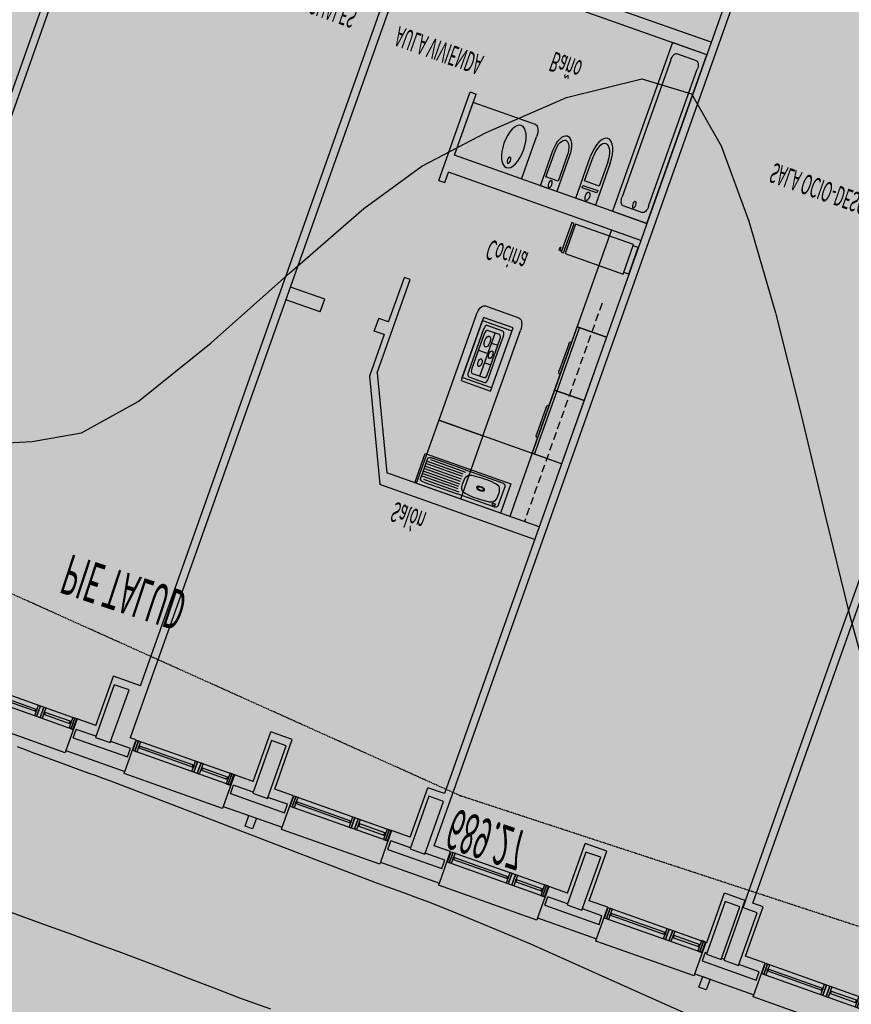
# Model space of a CAD drawing. Units: millimetres. Extents: x -201846312 to 140522578, y -754639227 to 124955.
# Drawn here: x -127515639 to -123571931, y -644938704 to -640267637 of the extents above; entities that cross this region are included whole.
import ezdxf
from ezdxf.enums import TextEntityAlignment as Align

# ---------------------------------------------------------------- set-up
doc = ezdxf.new("R2010")
doc.units = ezdxf.units.MM
doc.header["$PDSIZE"] = -3
doc.linetypes.add('RAYA-2', pattern=[6, 3, -3])
doc.linetypes.add('RAYITAS', pattern=[0.375, 0.25, -0.125])
for name, color, linetype in [('0-CARPI', 8, 'Continuous'), ('0-INSTA', 50, 'Continuous'), ('0-MOB-K', 10, 'Continuous'), ('0-MUROS', 5, 'Continuous'), ('0-PILAR', 11, 'Continuous'), ('0-SANIT', 41, 'Continuous'), ('2', 9, 'Continuous'), ('A-ALFEIZAR', 131, 'Continuous'), ('A-CAMARA', 8, 'Continuous'), ('CAMB_PEND', 41, 'Continuous'), ('CARP-EXTERIOR', 131, 'Continuous'), ('CURVAS MENORES', 42, 'Continuous'), ('D-TEXTO', 7, 'Continuous')]:
    doc.layers.add(name, color=color, linetype=linetype)
doc.layers.add('COTAS OFF', color=7, linetype='Continuous', plot=False)
doc.styles.add('century', font='GOTHIC.TTF')
doc.styles.add('Estilo1', font='impact.TTF')
doc.styles.add('ROMANS', font='romans.shx')

# ---------------------------------------------------------------- blocks, each defined once
blk = doc.blocks.new('ino')
for points in [[(-40, -40), (-40, 0), (0, 0), (0, -40, -1)], [(-35, -40), (-35, -17.21), (-5, -17.21), (-5, -40, -1)]]:
    blk.add_lwpolyline(points, format="xyb", close=True)
blk.add_lwpolyline([(-35, -10.76), (-5, -10.76), (-5, -12.95), (-35, -12.95)], close=True)
blk.add_circle((-20, -5.09), 3.95)
blk = doc.blocks.new('FRIGO')
at = {"color": 0, "linetype": 'ByBlock'}
for p, q in [((-2.37, 61.22), (-2.37, 63.51)), ((-2.37, 63.51), (57.66, 63.51)), ((57.66, 63.51), (57.66, 61.22)), ((57.66, 61.22), (-2.37, 61.22)), ((-2.33, 4.8), (-2.33, 59.8)), ((-2.33, 59.8), (57.67, 59.8)), ((57.67, 59.8), (57.67, 4.8)), ((57.67, 4.8), (-2.33, 4.8)), ((54.25, 0), (0, 0))]:
    blk.add_line(p, q, dxfattribs=at)
for p, q in [((0, 0), (0, 4.8)), ((54.25, 0), (54.25, 4.8))]:
    blk.add_line(p, q)
blk.add_lwpolyline([(55.38, 63.51), (55.38, 65.92), (49.14, 65.92), (49.14, 65.42), (54.88, 65.42), (54.88, 63.51)], dxfattribs=at)
blk = doc.blocks.new('0C82D')
at = {"color": 0, "linetype": 'ByBlock'}
for p, q in [((0.009, 0.2003), (0.009, -0.0611)), ((0.3711, 0.2403), (0.049, 0.2403)), ((0.3311, 0.2003), (0.089, 0.2003)), ((0.1791, 0.2003), (0.1791, -0.2075)), ((0.411, -0.2075), (0.4111, 0.2003)), ((0.049, 0.1603), (0.049, -0.0611)), ((0.371, -0.1675), (0.3711, 0.1603)), ((0.049, 0.074), (0.1791, 0.074)), ((0.009, -0.0611), (0.0089, -0.2075)), ((0.049, -0.0611), (0.0489, -0.1675)), ((0.371, -0.0143), (0.1791, -0.0143)), ((0.1791, -0.1131), (0.049, -0.1131)), ((0.0489, -0.2475), (0.371, -0.2475)), ((0.0889, -0.2075), (0.331, -0.2075))]:
    blk.add_line(p, q, dxfattribs=at)
for centre, radius in [((0.2626, 0.087), 0.0363), ((0.1172, -0.0117), 0.0364), ((0.2626, -0.1131), 0.0519)]:
    blk.add_circle(centre, radius, dxfattribs=at)
for centre, start, end in [((0.049, 0.2003), 90, 180), ((0.089, 0.1603), 90, 180), ((0.3311, 0.1603), 0, 90), ((0.3711, 0.2003), 0, 90), ((0.0889, -0.1675), 180, 270), ((0.331, -0.1675), 270, 360), ((0.0489, -0.2075), 180, 270), ((0.371, -0.2075), 270, 0)]:
    blk.add_arc(centre, 0.04, start, end, dxfattribs=at)
blk = doc.blocks.new('LAVADORA -vajillas')
for p, q in [((-55, 0), (-55, -60)), ((-64, -43), (-64, -17)), ((-60, -15), (-62, -15)), ((-60, -45), (-62, -45))]:
    blk.add_line(p, q)
blk.add_lwpolyline([(-60, -60), (0, -60), (0, 0), (-60, 0)], close=True)
for centre, start, end in [((-62, -17), 90, 180), ((-62, -43), 180, 270)]:
    blk.add_arc(centre, 2, start, end)
blk = doc.blocks.new('fregadero')
for p, q in [((-56.2, 42.39), (-56.2, 73.85)), ((-52.2, 77.85), (-11.2, 77.85)), ((-51.7, 41.28), (-51.7, 74.65)), ((-46.7, 43.05), (-46.7, 76.92)), ((-41.7, 43.05), (-41.7, 76.92)), ((-36.7, 43.05), (-36.7, 76.92)), ((-31.7, 43.05), (-31.7, 76.92)), ((-26.7, 43.05), (-26.7, 76.92)), ((-21.7, 43.05), (-21.7, 76.92)), ((-16.7, 43.05), (-16.7, 76.92)), ((-11.7, 41.28), (-11.7, 74.65)), ((-7.2, 73.85), (-7.2, 42.39)), ((-56.2, 42.39), (-56.2, 8.34)), ((-7.2, 8.34), (-7.2, 42.39)), ((-52.2, 4.34), (-11.2, 4.34)), ((-52.2, 4.34), (-11.2, 4.34))]:
    blk.add_line(p, q)
blk.add_lwpolyline([(-60, 0), (0, 0), (0, 81.3), (-60, 81.3)], close=True)
for centre, radius in [((-31.7, 24.09), 3.8), ((-31.7, 24.09), 2.75), ((-11.7, 8.38), 1.75)]:
    blk.add_circle(centre, radius)
for centre, radius, start, end in [((-52.2, 73.85), 4, 90, 180), ((-11.2, 73.85), 4, 0, 90), ((-43.56, 32.24), 7.5, 100.11478, 170.92128), ((-31.7, -34.21), 75, 79.88522, 100.11478), ((-19.85, 32.24), 7.5, 9.07872, 79.88522), ((-5.06, 24.09), 46.84, 168.50432, 191.49568), ((-58.34, 24.09), 46.84, 348.50432, 11.49568), ((-43.56, 15.94), 7.5, 189.07872, 259.88522), ((-19.85, 15.94), 7.5, 280.11478, 350.92128), ((-52.2, 8.34), 4, 180, 270), ((-31.7, 82.39), 75, 259.88522, 280.11478), ((-11.2, 8.34), 4, 270, 0)]:
    blk.add_arc(centre, radius, start, end)
blk = doc.blocks.new('V-200')
at = {"layer": 'A-ALFEIZAR'}
for p, q in [((0, 32), (-200, 32)), ((-200, 32), (-200, 30)), ((0, 30), (0, 32))]:
    blk.add_line(p, q, dxfattribs=at)
at = {"layer": 'CARP-EXTERIOR'}
for p, q in [((-189, 6), (-189, 4)), ((-80.91, 6), (-80.91, 4)), ((-61.91, 6), (-61.91, 4)), ((-11, 6), (-11, 4))]:
    blk.add_line(p, q, dxfattribs=at)
for points in [[(-1, 10), (-199, 10)], [(-199, 0), (-1, 0)]]:
    blk.add_lwpolyline(points, dxfattribs=at)
for points in [[(-199, 10), (-199, 0), (-195, 0), (-195, 10)], [(-195, 10), (-195, 0), (-191, 0), (-191, 10)], [(-78.91, 10), (-78.91, 0), (-74.91, 0), (-74.91, 10)], [(-74.91, 10), (-74.91, 0), (-67.91, 0), (-67.91, 10)], [(-67.91, 10), (-67.91, 0), (-63.91, 0), (-63.91, 10)], [(-5, 10), (-5, 0), (-9, 0), (-9, 10)], [(-1, 10), (-1, 0), (-5, 0), (-5, 10)], [(-78.91, 6), (-191, 6), (-191, 4), (-78.91, 4)], [(-63.91, 6), (-9, 6), (-9, 4), (-63.91, 4)]]:
    blk.add_lwpolyline(points, close=True, dxfattribs=at)
blk = doc.blocks.new('base planta baja')
at = {"layer": '0-INSTA'}
for points in [[(-5494.91, -30), (-5509.91, -30), (-5509.91, -40), (-5494.91, -40)], [(-4571.5, -30), (-4586.5, -30), (-4586.5, -40), (-4571.5, -40)]]:
    blk.add_lwpolyline(points, close=True, dxfattribs=at)
at = {"layer": '0-MOB-K'}
for p, q in [((-5420.71, -430), (-5420.71, -370)), ((-5230.71, -430), (-5230.71, -370)), ((-5170.71, -430), (-5420.71, -430)), ((-5230.71, -642), (-5230.71, -430)), ((-5170.71, -490), (-5230.71, -490)), ((-5170.71, -550), (-5230.71, -550))]:
    blk.add_line(p, q, dxfattribs=at)
at = {"layer": '0-MOB-K', "linetype": 'RAYITAS', "ltscale": 40}
blk.add_line((-5200.71, -577.41), (-5200.71, -370), dxfattribs=at)
at = {"layer": '0-MOB-K'}
blk.add_lwpolyline([(-5420.71, -430), (-5330.71, -430), (-5330.71, -530, -0.414214), (-5340.71, -540), (-5410.71, -540, -0.414214), (-5420.71, -530)], format="xyb", close=True, dxfattribs=at)
for points in [[(-5405.71, -470), (-5345.71, -470), (-5345.71, -530), (-5405.71, -530)], [(-5345.77, -472.91), (-5405.71, -472.91), (-5405.71, -527.09), (-5345.77, -527.09)]]:
    blk.add_lwpolyline(points, close=True, dxfattribs=at)
at = {"layer": '0-MUROS'}
for p, q in [((-5882.41, -70), (-5882.41, -40)), ((-5882.41, -40), (-5762.41, -40)), ((-5762.41, -40), (-5762.41, -70)), ((-5562.41, -70), (-5562.41, -40)), ((-5562.41, -40), (-5442.41, -40)), ((-5442.41, -40), (-5442.41, -70)), ((-5242.41, -70), (-5242.41, -40)), ((-5242.41, -40), (-5122.41, -40)), ((-5122.41, -40), (-5122.41, -70)), ((-4922.41, -70), (-4922.41, -40)), ((-4922.41, -40), (-4802.41, -40)), ((-4802.41, -40), (-4802.41, -70)), ((-4602.41, -40), (-4482.41, -40)), ((-4602.41, -40), (-4602.41, -70)), ((-4482.41, -40), (-4482.41, -70)), ((-5844.41, -70), (-5882.41, -70)), ((-5844.41, -70), (-5844.41, -117)), ((-5774.41, -1085), (-5774.41, -70)), ((-5762.41, -70), (-5774.41, -70)), ((-5524.41, -70), (-5562.41, -70)), ((-5524.41, -70), (-5524.41, -117)), ((-5480.41, -70), (-5480.41, -117)), ((-5442.41, -70), (-5480.41, -70)), ((-5204.41, -70), (-5242.41, -70)), ((-5204.41, -70), (-5204.41, -117)), ((-5155.71, -70), (-5155.71, -1100)), ((-5122.41, -70), (-5155.71, -70)), ((-4884.41, -70), (-4922.41, -70)), ((-4884.41, -70), (-4884.41, -117)), ((-4840.41, -70), (-4840.41, -117)), ((-4802.41, -70), (-4840.41, -70)), ((-4602.41, -70), (-4601, -70)), ((-4601, -70), (-4601, -117)), ((-4482.41, -70), (-4522, -70)), ((-4522, -70), (-4522, -117)), ((-6388.41, -102), (-6388.41, -1100)), ((-6403.41, -1050), (-6403.41, -117)), ((-5789.41, -117), (-5844.41, -117)), ((-5789.41, -117), (-5789.41, -1050)), ((-5480.41, -117), (-5524.41, -117)), ((-5170.71, -117), (-5204.41, -117)), ((-5170.71, -1050), (-5170.71, -117)), ((-4840.41, -117), (-4884.41, -117)), ((-4601, -117), (-4558, -117)), ((-4558, -117), (-4558, -827)), ((-4522, -117), (-4543, -117)), ((-4543, -117), (-4543, -652))]:
    blk.add_line(p, q, dxfattribs=at)
at = {"layer": '0-PILAR'}
for points in [[(-5837.41, -60), (-5807.41, -60), (-5807.41, -110), (-5837.41, -110)], [(-5517.41, -60), (-5487.41, -60), (-5487.41, -110), (-5517.41, -110)], [(-5197.41, -60), (-5167.41, -60), (-5167.41, -110), (-5197.41, -110)], [(-4877.41, -60), (-4847.41, -60), (-4847.41, -110), (-4877.41, -110)], [(-4594, -60), (-4564, -60), (-4564, -110), (-4594, -110)], [(-4559, -60), (-4529, -60), (-4529, -110), (-4559, -110)]]:
    blk.add_lwpolyline(points, close=True, dxfattribs=at)
at = {"layer": '0-SANIT'}
for p, q in [((-5330.71, -430), (-5330.71, -370)), ((-5562.41, -658), (-5562.41, -708)), ((-5425.71, -658), (-5425.71, -698)), ((-5435.71, -708), (-5562.41, -708))]:
    blk.add_line(p, q, dxfattribs=at)
for points in [[(-5354.04, -691.33), (-5354.04, -658), (-5387.37, -658), (-5387.37, -691.33, 1)], [(-5358.21, -691.33), (-5358.21, -667.16), (-5383.21, -667.16), (-5383.21, -691.33, 1)], [(-5232.71, -803), (-5232.71, -673, -0.414214), (-5225.71, -666), (-5185.71, -666, -0.414214), (-5178.71, -673), (-5178.71, -803, -0.414214), (-5185.71, -810), (-5225.71, -810, -0.414214)]]:
    blk.add_lwpolyline(points, format="xyb", close=True, dxfattribs=at)
blk.add_lwpolyline([(-5240.71, -818), (-5240.71, -658), (-5170.71, -658), (-5170.71, -818)], close=True, dxfattribs=at)
for centre, radius in [((-5370.71, -662.25), 3.29), ((-5460.71, -683), 20), ((-5460.71, -670.07), 3), ((-5205.71, -670.07), 3)]:
    blk.add_circle(centre, radius, dxfattribs=at)
blk.add_arc((-5435.71, -698), 10, 270, 0, dxfattribs=at)
at = {"layer": '2'}
for p, q in [((-5574.41, -446.43), (-5485.98, -358)), ((-5170.71, -358), (-5485.98, -358)), ((-5562.41, -451.4), (-5481.01, -370)), ((-5170.71, -370), (-5481.01, -370)), ((-5574.41, -485.77), (-5574.41, -446.43)), ((-5562.41, -451.4), (-5562.41, -540)), ((-5704.41, -485.77), (-5774.41, -485.77)), ((-5704.41, -485.77), (-5704.41, -497.77)), ((-5574.41, -485.77), (-5594.41, -485.77)), ((-5594.41, -485.77), (-5594.41, -497.77)), ((-5704.41, -497.77), (-5774.41, -497.77)), ((-5574.41, -497.77), (-5594.41, -497.77)), ((-5574.41, -497.77), (-5574.41, -540)), ((-5562.41, -540), (-5574.41, -540)), ((-5574.41, -632), (-5574.41, -716)), ((-5574.41, -632), (-5562.41, -632)), ((-5562.41, -632), (-5562.41, -642)), ((-5170.71, -642), (-5562.41, -642)), ((-5562.41, -658), (-5562.41, -716)), ((-5170.71, -658), (-5562.41, -658)), ((-5574.41, -716), (-5562.41, -716)), ((-5170.71, -818), (-5562.41, -818)), ((-5170.71, -830), (-5562.41, -830))]:
    blk.add_line(p, q, dxfattribs=at)
at = {"layer": 'A-CAMARA'}
for p, q in [((-5877.41, -53), (-5767.41, -53)), ((-5877.41, -53), (-5877.41, -61)), ((-5837.41, -61), (-5877.41, -61)), ((-5767.41, -61), (-5807.41, -61)), ((-5767.41, -53), (-5767.41, -61)), ((-5557.41, -53), (-5447.41, -53)), ((-5557.41, -53), (-5557.41, -61)), ((-5517.41, -61), (-5557.41, -61)), ((-5447.41, -61), (-5487.41, -61)), ((-5447.41, -53), (-5447.41, -61)), ((-5237.41, -53), (-5127.41, -53)), ((-5237.41, -53), (-5237.41, -61)), ((-5197.41, -61), (-5237.41, -61)), ((-5127.41, -61), (-5167.41, -61)), ((-5127.41, -53), (-5127.41, -61)), ((-4917.41, -53), (-4807.41, -53)), ((-4917.41, -53), (-4917.41, -61)), ((-4877.41, -61), (-4917.41, -61)), ((-4807.41, -61), (-4847.41, -61)), ((-4807.41, -53), (-4807.41, -61)), ((-4559, -110), (-4559, -117)), ((-4558, -117), (-4558, -110))]:
    blk.add_line(p, q, dxfattribs=at)
for points in [[(-4594, -61), (-4597.41, -61), (-4597.41, -53), (-4487.41, -53), (-4487.41, -61), (-4529, -61)], [(-4559, -61), (-4564, -61)]]:
    blk.add_lwpolyline(points, dxfattribs=at)
at = {"layer": '0-MOB-K'}
for name, p, rotation in [('fregadero', (-5249.4, -370), 90), ('FRIGO', (-5170.91, -635.09), 89.99981948023468)]:
    blk.add_blockref(name, p, dxfattribs=dict(at, rotation=rotation))
for p in [(-5170.71, -430), (-5170.71, -490)]:
    blk.add_blockref('LAVADORA -vajillas', p, dxfattribs=at)
at = {"layer": '0-MOB-K', "xscale": -99.99999999953276, "yscale": 100, "zscale": 100, "rotation": 0.0001745556227561451}
blk.add_blockref('0C82D', (-5357.04, -499.45), dxfattribs=at)
at = {"layer": '0-SANIT', "xscale": -1}
blk.add_blockref('ino', (-5315.71, -658), dxfattribs=at)
at = {"layer": 'CARP-EXTERIOR'}
for p in [(-5882.41, -70), (-5562.41, -70), (-5242.41, -70), (-4922.41, -70), (-4602.41, -70), (-4282.41, -70)]:
    blk.add_blockref('V-200', p, dxfattribs=at)
at = {"layer": 'D-TEXTO'}
for s, style, p in [('Salón', 'century', (-5414.08, -348.59)), ('Cocina', 'century', (-5403.55, -598.02)), ('SALA OCIO-DESCANSO-JUEGO 1', 'ROMANS', (-4796.09, -747.6)), ('AULA AUDIOVISUALES', 'ROMANS', (-5955.82, -752.05)), ('AULA VIVIENDA', 'ROMANS', (-5658.03, -750.41)), ('Baño', 'century', (-5418.48, -775.49))]:
    blk.add_text(s, height=18, dxfattribs=dict(at, style=style)).set_placement(p, align=Align.CENTER)
blk = doc.blocks.new('VCEE-PB2-4-PARCELA')
at = {"true_color": 0xc7c7c7}
blk.add_hatch(color=9, dxfattribs=at).paths.add_polyline_path([(33556.54, 122747.98), (46142.45, 122744.57), (46138.75, 114802.72), (33554.66, 114799.3)])
at = {"layer": 'CAMB_PEND', "linetype": 'RAYA-2', "ltscale": 0.2, "flags": 128}
blk.add_lwpolyline([(36447.54, 115300.47), (38358.02, 115356.14), (40176.92, 115358.04), (42207.77, 115370.64), (44050.62, 115375.57), (45451.9, 115324.96), (45465.51, 116892.7), (45534.68, 118626.03), (45592.63, 120516.24), (45555.75, 121816.2), (45436.22, 122276.25), (43665.6, 122157.58), (41689.28, 122303.42), (39328.68, 122329.92), (37240.81, 122249.98), (34517.35, 122171.98), (34460.63, 122162.27), (34405.08, 122138.03), (34353.37, 122101.94), (34308.17, 122056.68), (34272.16, 122004.91), (34248.01, 121949.32), (34238.38, 121892.57), (34237.59, 121833.35), (34238.26, 121774.24), (34240.28, 121715.24), (34243.57, 121656.35), (34248.04, 121597.56), (34253.59, 121538.85), (34260.15, 121480.22), (34267.61, 121421.66), (34275.88, 121363.17), (34284.87, 121304.73), (34294.51, 121246.34), (34304.68, 121187.99), (34315.31, 121129.66), (34326.29, 121071.36), (34337.56, 121013.08), (34349, 120954.8), (34360.53, 120896.51), (34372.07, 120838.23), (34383.51, 120779.91), (34394.76, 120721.58), (34405.75, 120663.21), (34416.37, 120604.8), (34426.54, 120546.34), (34436.17, 120487.82), (34445.16, 120429.23), (34453.42, 120370.57), (34460.87, 120311.83), (34467.41, 120252.99), (34473.46, 120194.97), (34479.68, 120136.93), (34486.02, 120078.89), (34492.47, 120020.82), (34499.01, 119962.74), (34505.61, 119904.67), (34512.25, 119846.57), (34518.89, 119788.46), (34525.54, 119730.34), (34532.15, 119672.21), (34538.71, 119614.06), (34545.17, 119555.9), (34551.53, 119497.74), (34557.76, 119439.56), (34563.85, 119381.37), (34569.75, 119323.16), (34575.46, 119264.96), (34580.93, 119206.73), (34586.16, 119148.5), (34591.12, 119090.26), (34595.78, 119032.01), (34600.13, 118973.75), (34604.12, 118915.47), (34607.75, 118857.19), (34610.99, 118798.9), (34613.81, 118740.59), (34616.2, 118682.29), (34618.12, 118623.97), (34619.55, 118565.64), (34620.47, 118507.3), (34620.86, 118448.96), (34620.68, 118390.6), (34619.94, 118332.24), (34618.58, 118273.87), (34616.58, 118215.48), (34613.99, 118156.57), (34610.87, 118097.65), (34607.23, 118038.75), (34603.07, 117979.86), (34598.39, 117921.01), (34593.19, 117862.19), (34587.49, 117803.39), (34581.26, 117744.66), (34574.53, 117685.97), (34567.29, 117627.34), (34559.53, 117568.77), (34551.27, 117510.29), (34542.51, 117451.88), (34533.24, 117393.56), (34523.48, 117335.33), (34513.21, 117277.21), (34502.44, 117219.2), (34491.18, 117161.29), (34479.42, 117103.51), (34467.16, 117045.87), (34454.41, 116988.36), (34441.18, 116930.99), (34427.45, 116873.77), (34413.23, 116816.71), (34398.54, 116759.81), (34383.35, 116703.09), (34367.69, 116646.54), (34351.54, 116590.18), (34334.91, 116534.01), (34317.81, 116478.03)], dxfattribs=at)
at = {"layer": 'COTAS OFF'}
blk.add_point((39328.68, 122329.92), dxfattribs=at)
at = {"layer": 'CURVAS MENORES'}
for points in [[(39122.64, 122566.49, 68960), (39059.68, 122566.25, 68960), (39059.68, 122566.25, 68960), (39012.23, 122565.76, 68960), (38952.75, 122565.01, 68960), (38893.28, 122564.25, 68960), (38845.82, 122563.71, 68960), (38845.82, 122563.71, 68960), (38817.21, 122563.53, 68960), (38781.33, 122563.38, 68960), (38745.44, 122563.26, 68960), (38716.81, 122563.16, 68960), (38716.81, 122563.16, 68960), (38657.76, 122562.93, 68960), (38583.74, 122562.65, 68960)], [(39915.94, 122447.55, 68940), (39779.91, 122442.39, 68940), (39652.42, 122437.64, 68940), (39550.62, 122434.01, 68940), (39550.62, 122434.01, 68940), (39504.26, 122432.66, 68940), (39446.13, 122431.21, 68940), (39388, 122429.92, 68940), (39341.63, 122429.01, 68940), (39341.63, 122429.01, 68940), (39317.1, 122428.8, 68940), (39286.36, 122428.72, 68940), (39255.61, 122428.67, 68940), (39231.09, 122428.55, 68940), (39231.09, 122428.55, 68940), (39140.08, 122427.53, 68940), (39026.11, 122426.17, 68940), (38904.49, 122424.69, 68940), (38790.51, 122423.31, 68940), (38699.51, 122422.25, 68940), (38699.51, 122422.25, 68940), (38686.95, 122422.15, 68940), (38671.21, 122422.09, 68940), (38655.47, 122422.04, 68940), (38642.92, 122422, 68940), (38642.92, 122422, 68940), (38617.02, 122421.9, 68940), (38584.55, 122421.78, 68940), (38552.09, 122421.64, 68940), (38526.18, 122421.5, 68940), (38526.18, 122421.5, 68940), (38519.57, 122421.42, 68940), (38511.27, 122421.29, 68940), (38502.97, 122421.14, 68940), (38496.35, 122421.03, 68940)], [(38854.49, 121810.68, 68920), (38949.01, 121763.06, 68920), (39071.82, 121709.68, 68920), (39196.25, 121671.39, 68920), (39295.57, 121669.06, 68920), (39295.57, 121669.06, 68920), (39382.15, 121704.15, 68920), (39480.96, 121759.43, 68920), (39587.71, 121828.73, 68920), (39698.09, 121905.86, 68920), (39807.79, 121984.64, 68920), (39912.51, 122058.9, 68920), (40007.97, 122122.44, 68920)], [(38225.24, 122179.02, 68920), (38326.81, 122159.38, 68920), (38410.22, 122137.32, 68920), (38410.22, 122137.32, 68920), (38492.59, 122094, 68920), (38586.86, 122022.63, 68920), (38684.39, 121940.25, 68920), (38776.49, 121863.92, 68920), (38854.49, 121810.68, 68920)]]:
    blk.add_polyline3d(points, dxfattribs=at)
at = {"layer": '0-CARPI'}
blk.add_blockref('base planta baja', (44468.75, 122449.78), dxfattribs=at)
at = {"layer": 'COTAS OFF', "style": 'Estilo1'}
for s, p in [('CABEZA TALUD', (38437.23, 122663.8)), ('689.27', (39327.32, 122341.93)), ('PIE TALUD', (38468.21, 122242.56))]:
    blk.add_text(s, height=36, rotation=359.38511, dxfattribs=at).set_placement(p)

msp = doc.modelspace()

# ---------------------------------------------------------------- block references
at = {"layer": '0-CARPI', "xscale": 2472.424157910253, "yscale": -5304.851661885899, "zscale": 2472.424157910253, "rotation": 340.4539670726597}
msp.add_blockref('VCEE-PB2-4-PARCELA', (54206.8, 127588), dxfattribs=at)

doc.saveas('drawing.dxf')
